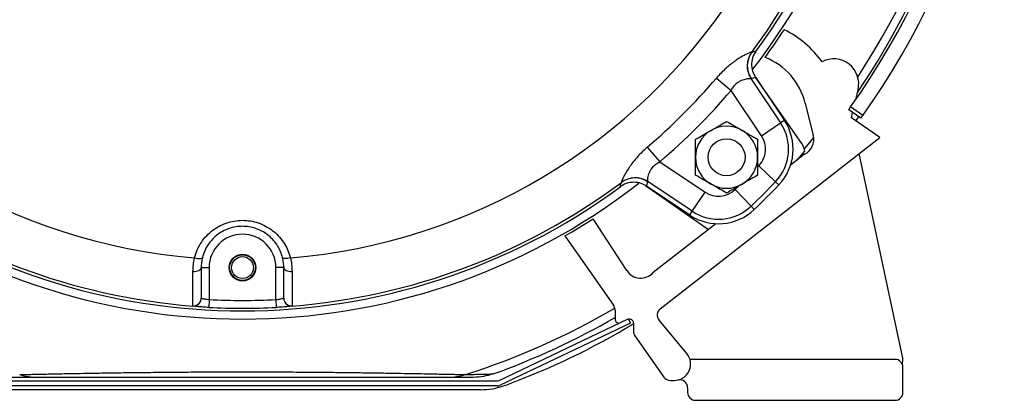
# Model space of a CAD drawing. Units: inches. Extents: x 0 to 16.8, y 0 to 10.8.
# Drawn here: x 8.2 to 8.8, y 2.5 to 2.7 of the extents above; entities that cross this region are included whole.
import ezdxf

# ---------------------------------------------------------------- set-up
doc = ezdxf.new("R2010")
doc.units = ezdxf.units.IN
doc.header["$MEASUREMENT"] = 0

msp = doc.modelspace()

# ---------------------------------------------------------------- linework, layer by layer
at = {"color": 7, "linetype": 'Continuous', "lineweight": 25}
for p, q in [((8.6585, 2.6807), (8.65861, 2.68071)), ((8.68913, 2.62447), (8.66075, 2.66515)), ((8.66091, 2.6648), (8.67913, 2.63756)), ((8.63632, 2.66432), (8.64552, 2.65646)), ((8.65806, 2.66392), (8.67674, 2.63597)), ((8.6582, 2.66391), (8.65806, 2.66392)), ((8.66463, 2.62787), (8.64552, 2.65646)), ((8.72409, 2.65056), (8.72559, 2.6569)), ((8.69229, 2.64852), (8.69738, 2.62806)), ((8.71968, 2.64432), (8.72092, 2.64606)), ((8.72729, 2.6389), (8.71968, 2.64432)), ((8.72853, 2.64063), (8.72092, 2.64606)), ((8.72143, 2.63929), (8.72219, 2.64253)), ((8.72729, 2.6389), (8.72853, 2.64063)), ((8.66463, 2.62787), (8.67674, 2.63597)), ((8.67913, 2.63756), (8.67674, 2.63597)), ((8.73927, 2.6268), (8.72143, 2.63929)), ((8.60086, 2.51865), (8.73927, 2.6268)), ((8.59266, 2.62066), (8.60052, 2.61146)), ((8.69188, 2.61621), (8.68302, 2.60928)), ((8.68722, 2.61257), (8.69205, 2.61815)), ((8.75382, 2.48748), (8.72629, 2.61665)), ((8.60052, 2.61146), (8.62911, 2.59235)), ((8.66299, 2.60892), (8.67353, 2.59887)), ((8.57628, 2.59837), (8.57628, 2.59848)), ((8.59144, 2.59651), (8.63118, 2.56878)), ((8.62101, 2.58024), (8.59306, 2.59892)), ((8.59306, 2.59892), (8.59307, 2.59879)), ((8.67561, 2.59689), (8.67353, 2.59887)), ((8.61942, 2.57785), (8.59218, 2.59607)), ((8.62101, 2.58024), (8.62911, 2.59235)), ((8.64806, 2.59399), (8.65812, 2.58345)), ((8.61942, 2.57785), (8.62101, 2.58024)), ((8.66009, 2.58137), (8.65812, 2.58345)), ((8.57978, 2.5428), (8.55855, 2.57555)), ((8.63581, 2.5724), (8.59628, 2.54151)), ((8.54071, 2.56471), (8.57137, 2.52093)), ((8.31123, 2.54471), (8.31623, 2.54471)), ((8.31623, 2.54471), (8.31623, 2.52456)), ((8.36331, 2.54471), (8.35831, 2.54471)), ((8.35831, 2.52456), (8.35831, 2.54471)), ((8.31123, 2.52551), (8.31127, 2.52544)), ((8.31623, 2.52456), (8.31596, 2.51957)), ((8.35831, 2.52456), (8.35858, 2.51957)), ((8.36327, 2.52544), (8.36331, 2.52551)), ((8.30592, 2.52046), (8.30584, 2.52053)), ((8.3687, 2.52053), (8.36862, 2.52046)), ((8.57227, 2.51806), (8.57227, 2.51221)), ((8.49917, 2.47356), (8.5806, 2.5124)), ((8.58195, 2.50958), (8.4999, 2.47045)), ((8.5806, 2.5124), (8.58195, 2.50958)), ((8.58394, 2.50971), (8.58394, 2.50455)), ((8.61757, 2.49055), (8.6001, 2.51151)), ((8.58484, 2.50168), (8.60311, 2.47559)), ((8.74894, 2.4868), (8.61957, 2.4868)), ((8.75394, 2.46596), (8.75394, 2.4818)), ((8.17644, 2.47317), (8.49742, 2.47317)), ((8.48283, 2.47544), (8.19171, 2.47544)), ((8.6072, 2.47346), (8.60957, 2.47346)), ((8.4981, 2.47004), (8.17575, 2.47004)), ((8.48732, 2.46763), (8.18722, 2.46763)), ((8.6181, 2.46887), (8.6181, 2.46596)), ((8.6231, 2.46096), (8.74894, 2.46096))]:
    msp.add_line(p, q, dxfattribs=at)
at = {"color": 8, "linetype": 'Continuous', "lineweight": 25}
msp.add_line((8.66225, 2.60815), (8.66299, 2.60892), dxfattribs=at)
at = {"color": 7, "linetype": 'Continuous', "lineweight": 25, "flags": 128}
for points in [[(8.65861, 2.68071), (8.65984, 2.68109), (8.66129, 2.68154)], [(8.72588, 2.6399), (8.72458, 2.6381), (8.72409, 2.63743)], [(8.57544, 2.59569), (8.57583, 2.59692), (8.57628, 2.59837)], [(8.30705, 2.55086), (8.30797, 2.55067), (8.30886, 2.55053), (8.3097, 2.55046), (8.31044, 2.55046), (8.31106, 2.55052), (8.31154, 2.55064), (8.31186, 2.55082), (8.31201, 2.55106)], [(8.36749, 2.55086), (8.36657, 2.55067), (8.36568, 2.55053), (8.36484, 2.55046), (8.3641, 2.55046), (8.36348, 2.55052), (8.363, 2.55064), (8.36268, 2.55082), (8.36253, 2.55106)], [(8.30603, 2.54228), (8.30703, 2.54231), (8.308, 2.54244), (8.3089, 2.54266), (8.30969, 2.54296), (8.31034, 2.54333), (8.31083, 2.54376), (8.31113, 2.54423), (8.31123, 2.54471)], [(8.36331, 2.54471), (8.36341, 2.54423), (8.36371, 2.54376), (8.3642, 2.54333), (8.36485, 2.54296), (8.36564, 2.54266), (8.36654, 2.54244), (8.36751, 2.54231), (8.36851, 2.54228)], [(8.31106, 2.52421), (8.31112, 2.52448), (8.31123, 2.52551)], [(8.36331, 2.52551), (8.36342, 2.52448), (8.36343, 2.52441)]]:
    msp.add_lwpolyline(points, dxfattribs=at)
at = {"color": 8, "linetype": 'Continuous', "lineweight": 25, "flags": 128}
for points in [[(8.6976, 2.6269), (8.69393, 2.62244), (8.69159, 2.61966)], [(8.64806, 2.59399), (8.64996, 2.59582), (8.65011, 2.59596)]]:
    msp.add_lwpolyline(points, dxfattribs=at)
at = {"color": 7, "linetype": 'Continuous', "lineweight": 25}
for centre, radius in [((8.64265, 2.61433), 0.01167), ((8.33727, 2.54471), 0.00844), ((8.33727, 2.54471), 0.0081), ((8.33727, 2.54471), 0.00692)]:
    msp.add_circle(centre, radius, dxfattribs=at)
for centre, radius, start, end in [((8.33727, 2.91971), 0.48059, 324.5, 215.5), ((8.33727, 2.91971), 0.47125, 324.5, 215.5), ((8.33727, 2.91971), 0.46952, 91.58848, 214.28738), ((8.33727, 2.91971), 0.46952, 325.71262, 88.41017), ((8.33727, 2.91971), 0.4075, 322.1727, 37.85256), ((8.33727, 2.91971), 0.40048, 323.35889, 36.64111), ((8.33727, 2.91971), 0.40229, 323.62888, 36.50397), ((8.33727, 2.91971), 0.37009, 213.02161, 265.31596), ((8.33727, 2.91971), 0.37009, 274.68404, 326.97839), ((8.33727, 2.91971), 0.40917, 323.6712, 326.64474), ((8.65185, 2.63846), 0.0625, 35.30363, 64.21791), ((8.67023, 2.672), 0.0146, 143.41594, 213.57844), ((8.67033, 2.67201), 0.01459, 143.43068, 213.74154), ((8.65185, 2.63846), 0.04167, 13.97234, 68.82043), ((8.71019, 2.66055), 0.01583, 346.69382, 117.5653), ((8.33727, 2.91971), 0.39326, 310.498, 319.502), ((8.33727, 2.91971), 0.40536, 310.498, 319.502), ((8.64265, 2.61433), 0.01958, 60, 120), ((8.65199, 2.61942), 0.02978, 316.34403, 33.76383), ((8.65199, 2.61942), 0.03264, 316.34403, 33.76383), ((8.64265, 2.61433), 0.01958, 120, 180), ((8.64265, 2.61433), 0.01958, 0, 60), ((8.65199, 2.61942), 0.01521, 316.34403, 33.76383), ((8.68727, 2.62555), 0.01042, 296.27736, 13.97234), ((8.67296, 2.61319), 0.01972, 14.5827, 34.90853), ((8.64265, 2.61433), 0.01958, 180, 240), ((8.64265, 2.61433), 0.01958, 300, 0), ((8.33727, 2.91971), 0.4075, 232.17506, 307.85439), ((8.33727, 2.91971), 0.40048, 233.35889, 265.51028), ((8.33727, 2.91971), 0.40048, 274.48972, 306.64111), ((8.58498, 2.58676), 0.0146, 56.42156, 126.58406), ((8.58497, 2.58665), 0.01459, 56.25846, 126.56932), ((8.64265, 2.61433), 0.01958, 240, 300), ((8.33727, 2.91971), 0.46478, 313.65597, 316.34403), ((8.33727, 2.91971), 0.46764, 313.65597, 316.34403), ((8.33727, 2.91971), 0.40229, 233.62848, 306.3734), ((8.63756, 2.60499), 0.01521, 236.23617, 313.65597), ((8.63756, 2.60499), 0.03264, 236.23617, 313.65597), ((8.63756, 2.60499), 0.02978, 236.23617, 313.65597), ((8.33727, 2.91971), 0.40917, 299.81546, 302.73925), ((8.33727, 2.54471), 0.02104, 0, 180), ((8.58852, 2.54846), 0.01042, 212.94718, 318.16261), ((8.30627, 2.52545), 0.005, 266.00114, 359.93387), ((8.33727, 2.91971), 0.39571, 266.95189, 273.04811), ((8.36827, 2.52545), 0.005, 180.06613, 273.99886), ((8.33727, 2.91971), 0.40071, 266.95189, 273.04811), ((8.56727, 2.51806), 0.005, 0, 35), ((8.60394, 2.51471), 0.005, 128, 219.81314), ((8.33727, 2.91971), 0.46952, 289.67823, 300.03403), ((8.57477, 2.51221), 0.0025, 180, 274.72086), ((8.58144, 2.50971), 0.0025, 0, 106.12863), ((8.33727, 2.91971), 0.47887, 290.24048, 301.00441), ((8.58894, 2.50455), 0.005, 180, 215), ((8.60957, 2.48388), 0.01042, 270, 39.81314), ((8.74894, 2.4818), 0.005, 0, 90), ((8.74893, 2.48644), 0.005, 332.35369, 12.03333), ((8.2078, 2.51139), 0.03595, 252.02993, 269.99649), ((8.46674, 2.51139), 0.03595, 270.00351, 287.97007), ((8.49742, 2.47724), 0.00407, 270, 295.5), ((8.6072, 2.47846), 0.005, 215, 270), ((8.6131, 2.46887), 0.005, 0, 103.25773), ((8.4981, 2.47421), 0.00417, 270, 295.5), ((8.6231, 2.46596), 0.005, 180, 270), ((8.74894, 2.46596), 0.005, 270, 0)]:
    msp.add_arc(centre, radius, start, end, dxfattribs=at)
at = {"color": 8, "linetype": 'Continuous', "lineweight": 25}
for centre, radius, start, end in [((8.33727, 2.91971), 0.4643, 326.71565, 40.25936), ((8.30623, 2.52551), 0.005, 265.46931, 344.91704), ((8.36831, 2.52551), 0.005, 192.7191, 274.5195), ((8.33727, 2.91971), 0.4643, 287.62159, 300.38798)]:
    msp.add_arc(centre, radius, start, end, dxfattribs=at)
at = {"color": 7, "linetype": 'Continuous', "lineweight": 25}
for centre, major_axis, start_param, end_param in [((8.58335, 3.08423), (0.4305, 0.2878), 4.375074, 4.380713), ((8.17275, 2.67363), (0.2878, 0.4305), 5.044065, 5.049704)]:
    msp.add_ellipse(centre, major_axis=major_axis, ratio=0.800183, start_param=start_param, end_param=end_param, dxfattribs=at)
for points, knots in [([(8.6585, 2.6807), (8.65836, 2.68069), (8.6581, 2.68067), (8.65699, 2.68025), (8.65534, 2.67948), (8.65317, 2.67833), (8.65068, 2.67684), (8.64795, 2.67503), (8.64506, 2.67286), (8.64207, 2.67032), (8.63911, 2.66748), (8.63725, 2.66537), (8.63632, 2.66432)], [0, 0, 0, 0, 0.0863139, 0.1726688, 0.2721741, 0.3717802, 0.4704163, 0.5691116, 0.6742366, 0.7794047, 0.8896804, 1, 1, 1, 1]), ([(8.66129, 2.68154), (8.66115, 2.68133), (8.66042, 2.68031), (8.65908, 2.67772), (8.6582, 2.67347), (8.65876, 2.66871), (8.66023, 2.66604), (8.66091, 2.6648)], [0, 0, 0, 0, 0.04229, 0.212307, 0.487945, 0.763542, 1, 1, 1, 1]), ([(8.64552, 2.65646), (8.64613, 2.65751), (8.6469, 2.65885), (8.6487, 2.6608), (8.65004, 2.66182), (8.65221, 2.66302), (8.65463, 2.66384), (8.65717, 2.66415), (8.65777, 2.664), (8.65806, 2.66392)], [0, 0, 0, 0, 0.158344, 0.202162, 0.359737, 0.39449, 0.590549, 0.80573, 1, 1, 1, 1]), ([(8.63286, 2.63129), (8.63458, 2.63228), (8.638, 2.63426), (8.64111, 2.63605), (8.64265, 2.63694)], [0, 0, 0, 0, 0.504001, 1, 1, 1, 1]), ([(8.64265, 2.63694), (8.64399, 2.63617), (8.64672, 2.63459), (8.6501, 2.63264), (8.65203, 2.63153), (8.65244, 2.63129)], [0, 0, 0, 0, 0.4323858, 0.8795554, 1, 1, 1, 1]), ([(8.62307, 2.62564), (8.62441, 2.62641), (8.62714, 2.62799), (8.63052, 2.62994), (8.63245, 2.63105), (8.63286, 2.63129)], [0, 0, 0, 0, 0.432386, 0.879555, 1, 1, 1, 1]), ([(8.65244, 2.63129), (8.65417, 2.6303), (8.65758, 2.62832), (8.66069, 2.62653), (8.66223, 2.62564)], [0, 0, 0, 0, 0.504001, 1, 1, 1, 1]), ([(8.62307, 2.61433), (8.62307, 2.61453), (8.62307, 2.61611), (8.62307, 2.61912), (8.62307, 2.62268), (8.62307, 2.62481), (8.62307, 2.62564)], [0, 0, 0, 0, 0.049888, 0.401783, 0.766418, 1, 1, 1, 1]), ([(8.66223, 2.62564), (8.66223, 2.62481), (8.66223, 2.62272), (8.66223, 2.61916), (8.66223, 2.61615), (8.66223, 2.61453), (8.66223, 2.61433)], [0, 0, 0, 0, 0.233586, 0.586513, 0.950112, 1, 1, 1, 1]), ([(8.59266, 2.62066), (8.59132, 2.61946), (8.58886, 2.61727), (8.58568, 2.61381), (8.58305, 2.61056), (8.58084, 2.6074), (8.57907, 2.60456), (8.57775, 2.60213), (8.57666, 2.59988), (8.57626, 2.59875), (8.57628, 2.59852), (8.57628, 2.59848)], [0, 0, 0, 0, 0.141541, 0.258552, 0.375503, 0.48835, 0.60111, 0.703699, 0.806179, 0.965783, 1, 1, 1, 1]), ([(8.59306, 2.59892), (8.59298, 2.59926), (8.59282, 2.59994), (8.59317, 2.60237), (8.59395, 2.60468), (8.59501, 2.60679), (8.59647, 2.6086), (8.5984, 2.61026), (8.59965, 2.61097), (8.60052, 2.61146)], [0, 0, 0, 0, 0.2178134, 0.437271, 0.5454697, 0.6575615, 0.8121019, 0.8689723, 1, 1, 1, 1]), ([(8.62307, 2.60302), (8.62307, 2.60435), (8.62307, 2.60678), (8.62307, 2.6106), (8.62307, 2.61308), (8.62307, 2.61433)], [0, 0, 0, 0, 0.3706969, 0.681142, 1, 1, 1, 1]), ([(8.66223, 2.61433), (8.66223, 2.61311), (8.66223, 2.61063), (8.66223, 2.60682), (8.66223, 2.60435), (8.66223, 2.60302)], [0, 0, 0, 0, 0.309875, 0.629306, 1, 1, 1, 1]), ([(8.63286, 2.59737), (8.63114, 2.59837), (8.62772, 2.60034), (8.62461, 2.60213), (8.62307, 2.60302)], [0, 0, 0, 0, 0.504001, 1, 1, 1, 1]), ([(8.66223, 2.60302), (8.66089, 2.60225), (8.65817, 2.60068), (8.65479, 2.59872), (8.65285, 2.59761), (8.65244, 2.59737)], [0, 0, 0, 0, 0.432386, 0.879555, 1, 1, 1, 1]), ([(8.59218, 2.59607), (8.59202, 2.59617), (8.59126, 2.59667), (8.58911, 2.59777), (8.58532, 2.59873), (8.5805, 2.59836), (8.57719, 2.59693), (8.57565, 2.59584), (8.57544, 2.59569)], [0, 0, 0, 0, 0.030952, 0.155092, 0.4056, 0.680973, 0.956461, 1, 1, 1, 1]), ([(8.64265, 2.59172), (8.64131, 2.59249), (8.63858, 2.59407), (8.6352, 2.59602), (8.63327, 2.59713), (8.63286, 2.59737)], [0, 0, 0, 0, 0.432386, 0.879555, 1, 1, 1, 1]), ([(8.65244, 2.59737), (8.65072, 2.59638), (8.6473, 2.5944), (8.64419, 2.59261), (8.64265, 2.59172)], [0, 0, 0, 0, 0.504001, 1, 1, 1, 1]), ([(8.30705, 2.55086), (8.30756, 2.55254), (8.30859, 2.55595), (8.31121, 2.56065), (8.3146, 2.56493), (8.31864, 2.56851), (8.32326, 2.57135), (8.32816, 2.57331), (8.33332, 2.57442), (8.33846, 2.57464), (8.34357, 2.57402), (8.34843, 2.57259), (8.35302, 2.57039), (8.35717, 2.56749), (8.36083, 2.56392), (8.36379, 2.55988), (8.36611, 2.5555), (8.36703, 2.55242), (8.36749, 2.55086)], [0, 0, 0, 0, 0.065092, 0.132011, 0.197037, 0.264058, 0.326996, 0.391901, 0.452547, 0.515039, 0.574548, 0.635794, 0.69551, 0.756894, 0.818027, 0.880812, 0.939729, 1, 1, 1, 1]), ([(8.36253, 2.55106), (8.36215, 2.55233), (8.36138, 2.55489), (8.35948, 2.55851), (8.35699, 2.56189), (8.35397, 2.56484), (8.35048, 2.56729), (8.34668, 2.56912), (8.34258, 2.57032), (8.33835, 2.57085), (8.33401, 2.57067), (8.32974, 2.56977), (8.32559, 2.56813), (8.32176, 2.5658), (8.31835, 2.5628), (8.31553, 2.55927), (8.31331, 2.55533), (8.31245, 2.5525), (8.31201, 2.55106)], [0, 0, 0, 0, 0.059266, 0.119855, 0.181102, 0.243976, 0.303566, 0.364818, 0.424051, 0.485036, 0.545374, 0.607593, 0.670332, 0.735086, 0.800163, 0.867276, 0.932718, 1, 1, 1, 1]), ([(8.30603, 2.54228), (8.30607, 2.54366), (8.30617, 2.54644), (8.30675, 2.54938), (8.30705, 2.55086)], [0, 0, 0, 0, 0.494461, 1, 1, 1, 1]), ([(8.31201, 2.55106), (8.31178, 2.54998), (8.31131, 2.54779), (8.31126, 2.54575), (8.31123, 2.54471)], [0, 0, 0, 0, 0.492788, 1, 1, 1, 1]), ([(8.36331, 2.54471), (8.36328, 2.54572), (8.36323, 2.54776), (8.36276, 2.54995), (8.36253, 2.55106)], [0, 0, 0, 0, 0.493277, 1, 1, 1, 1]), ([(8.36749, 2.55086), (8.36778, 2.54941), (8.36837, 2.54648), (8.36846, 2.54369), (8.36851, 2.54228)], [0, 0, 0, 0, 0.494237, 1, 1, 1, 1]), ([(8.30584, 2.52053), (8.30584, 2.52079), (8.30584, 2.52132), (8.30586, 2.52359), (8.30589, 2.52692), (8.30592, 2.53084), (8.30596, 2.53495), (8.30599, 2.53863), (8.30602, 2.54118), (8.30603, 2.54228)], [0, 0, 0, 0, 0.168012, 0.336025, 0.504, 0.671976, 0.790817, 0.909659, 1, 1, 1, 1]), ([(8.31123, 2.54471), (8.31123, 2.54299), (8.31123, 2.53949), (8.31123, 2.53499), (8.31123, 2.53115), (8.31123, 2.52824), (8.31123, 2.5262), (8.31123, 2.52574), (8.31123, 2.52551)], [0, 0, 0, 0, 0.161766, 0.327951, 0.493565, 0.663964, 0.829579, 1, 1, 1, 1]), ([(8.36331, 2.52551), (8.36331, 2.52572), (8.36331, 2.52616), (8.36331, 2.52807), (8.36331, 2.53092), (8.36331, 2.53471), (8.36331, 2.5393), (8.36331, 2.54289), (8.36331, 2.54471)], [0, 0, 0, 0, 0.16052, 0.325404, 0.49164, 0.662722, 0.828954, 1, 1, 1, 1]), ([(8.36851, 2.54228), (8.36853, 2.54025), (8.36857, 2.53619), (8.36861, 2.531), (8.36865, 2.52669), (8.36868, 2.52373), (8.36869, 2.52188), (8.3687, 2.52089), (8.3687, 2.52064), (8.3687, 2.52053)], [0, 0, 0, 0, 0.168571, 0.337139, 0.505769, 0.674398, 0.792873, 0.911348, 1, 1, 1, 1]), ([(8.31127, 2.52544), (8.3114, 2.5254), (8.31165, 2.5253), (8.3127, 2.52507), (8.3141, 2.52483), (8.31536, 2.52466), (8.31608, 2.52458), (8.31623, 2.52456)], [0, 0, 0, 0, 0.23324, 0.467114, 0.701809, 0.93656, 1, 1, 1, 1]), ([(8.35831, 2.52456), (8.35887, 2.52463), (8.36, 2.52476), (8.3615, 2.525), (8.36263, 2.52524), (8.36313, 2.52538), (8.36325, 2.52543), (8.36327, 2.52544)], [0, 0, 0, 0, 0.234271, 0.468928, 0.703783, 0.937926, 1, 1, 1, 1]), ([(8.31596, 2.51957), (8.31565, 2.51959), (8.31421, 2.51967), (8.31166, 2.51984), (8.30882, 2.52008), (8.3067, 2.52031), (8.30618, 2.52041), (8.30592, 2.52046)], [0, 0, 0, 0, 0.06387, 0.299655, 0.534373, 0.767567, 1, 1, 1, 1]), ([(8.36862, 2.52046), (8.36857, 2.52045), (8.36835, 2.52039), (8.36733, 2.52025), (8.36503, 2.52002), (8.36199, 2.51977), (8.35972, 2.51964), (8.35858, 2.51957)], [0, 0, 0, 0, 0.061882, 0.295191, 0.529501, 0.764441, 1, 1, 1, 1]), ([(8.19671, 2.4772), (8.19712, 2.4772), (8.19795, 2.47722), (8.20008, 2.47727), (8.20288, 2.47733), (8.20629, 2.47741), (8.21021, 2.47749), (8.21457, 2.47758), (8.21941, 2.47768), (8.22539, 2.4778), (8.23264, 2.47793), (8.24132, 2.47809), (8.2506, 2.47824), (8.26148, 2.4784), (8.27396, 2.47856), (8.28817, 2.47871), (8.30288, 2.47882), (8.31792, 2.4789), (8.33305, 2.47893), (8.3483, 2.47892), (8.36361, 2.47887), (8.37807, 2.47877), (8.39148, 2.47865), (8.40391, 2.47852), (8.41605, 2.47836), (8.42662, 2.4782), (8.43554, 2.47805), (8.44304, 2.47791), (8.4501, 2.47778), (8.45617, 2.47766), (8.46126, 2.47756), (8.46549, 2.47747), (8.46924, 2.47739), (8.47283, 2.47731), (8.476, 2.47724), (8.47722, 2.47721), (8.47783, 2.4772)], [0, 0, 0, 0, 0.020841, 0.041683, 0.063233, 0.084786, 0.105152, 0.12552, 0.146351, 0.167183, 0.196313, 0.225448, 0.255423, 0.285401, 0.325344, 0.365295, 0.406511, 0.447731, 0.488602, 0.529474, 0.571438, 0.613399, 0.648714, 0.684025, 0.720296, 0.756561, 0.782063, 0.807563, 0.833681, 0.859795, 0.880169, 0.90054, 0.921416, 0.942289, 0.970919, 1, 1, 1, 1]), ([(8.47783, 2.4772), (8.48151, 2.47728), (8.48757, 2.47742), (8.49318, 2.47756), (8.49537, 2.47762)], [0, 0, 0, 0, 0.607632, 1, 1, 1, 1]), ([(8.49537, 2.47762), (8.49336, 2.47699), (8.48927, 2.47572), (8.485, 2.47554), (8.48283, 2.47544)], [0, 0, 0, 0, 0.49259, 1, 1, 1, 1]), ([(8.48732, 2.46763), (8.48994, 2.46774), (8.49527, 2.46798), (8.50036, 2.46959), (8.50294, 2.47042)], [0, 0, 0, 0, 0.492166, 1, 1, 1, 1])]:
    msp.add_open_spline(points, degree=3, knots=knots, dxfattribs=at)

doc.saveas('drawing.dxf')
